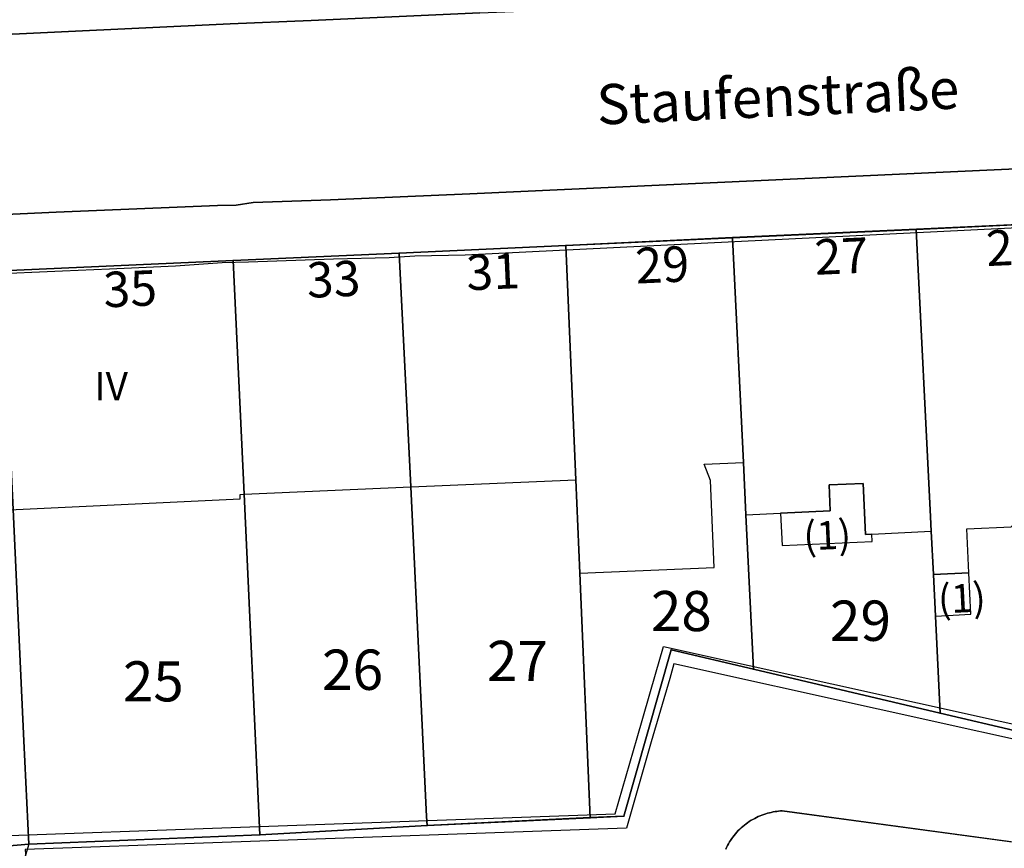
# Model space of a CAD drawing. Units: inches. Extents: x 319939 to 320739, y 5674484 to 5675128.
# Drawn here: x 320262 to 320311, y 5674945 to 5674986 of the extents above; entities that cross this region are included whole.
import ezdxf

# ---------------------------------------------------------------- set-up
doc = ezdxf.new("R2010")
doc.units = ezdxf.units.IN
doc.header["$MEASUREMENT"] = 0
for name, color, linetype in [('T32329_BRW_2016', 10, 'Continuous'), ('T32334_BP_Im_Verf', 10, 'Continuous'), ('T32337_BP_Umringe', 10, 'Continuous'), ('T32338_Adressen', 10, 'Continuous'), ('T32339_Flurstuecke', 10, 'Continuous'), ('T32340_Grenzpunkt', 10, 'Continuous'), ('T32341_LagebezeichnungStrasseW', 10, 'Continuous'), ('T32342_GebaeudeHausnummer', 10, 'Continuous'), ('T32343_GebaeudePseudonummer', 10, 'Continuous'), ('T32344_Geschosszahl', 10, 'Continuous'), ('T32345_Flurstuecksnummer', 10, 'Continuous'), ('T32346_BauwerkeSiedlung_Umring', 10, 'Continuous'), ('T32347_BauwerkeVerkehr_Umring', 10, 'Continuous'), ('T32349_Flurstueck_Umring', 10, 'Continuous'), ('T32350_Gebaeude_Umring', 10, 'Continuous')]:
    doc.layers.add(name, color=color, linetype=linetype)

msp = doc.modelspace()

# ---------------------------------------------------------------- linework, layer by layer
at = {"layer": 'T32329_BRW_2016', "color": 7}
for points in [[(320431.791, 5674995.259), (320344.399, 5674986.037), (320345.269, 5674977.253), (320346.912, 5674941.483), (320339.753, 5674943.037), (320331.726, 5674944.786), (320323.829, 5674946.49), (320322.202, 5674946.847), (320322.364, 5674948.001), (320316.215, 5674949.443), (320308.21, 5674951.332), (320298.808, 5674953.548), (320298.808, 5674953.548), (320294.671, 5674954.527), (320292.29, 5674946.157), (320290.586, 5674946.076), (320282.389, 5674945.68), (320273.983, 5674945.203), (320262.349, 5674944.737), (320253.405, 5674914.935), (320251.557, 5674907.093), (320249.688, 5674899.132), (320247.009, 5674899.422), (320242.587, 5674886.751)], [(320431.791, 5674995.259), (320344.399, 5674986.037), (320345.269, 5674977.253), (320346.912, 5674941.483), (320339.753, 5674943.037), (320331.726, 5674944.786), (320323.829, 5674946.49), (320322.202, 5674946.847), (320322.364, 5674948.001), (320316.215, 5674949.443), (320308.21, 5674951.332), (320298.808, 5674953.548), (320294.671, 5674954.527), (320292.29, 5674946.157), (320290.586, 5674946.076), (320282.389, 5674945.68), (320273.983, 5674945.203), (320262.349, 5674944.737), (320253.405, 5674914.935), (320251.557, 5674907.093), (320249.688, 5674899.132), (320247.009, 5674899.422), (320242.587, 5674886.751)]]:
    msp.add_lwpolyline(points, dxfattribs=at)
at = {"layer": 'T32334_BP_Im_Verf', "color": 1}
msp.add_lwpolyline([(320242.582, 5674886.743), (320247.01, 5674899.421), (320249.681, 5674899.131), (320253.408, 5674914.937), (320220.846, 5674917.227), (320224.416, 5674969.716), (320224.573, 5674971.946), (320240.71, 5674972.606), (320242.054, 5674943.422), (320251.776, 5674943.832), (320262.355, 5674944.741), (320273.982, 5674945.211), (320282.393, 5674945.681), (320290.589, 5674946.071), (320292.296, 5674946.151), (320294.671, 5674954.519), (320298.81, 5674953.55), (320308.21, 5674951.33), (320316.217, 5674949.45)], dxfattribs=at)
at = {"layer": 'T32337_BP_Umringe', "color": 5}
msp.add_lwpolyline([(320315.063, 5674976.075), (320307.015, 5674975.705), (320297.755, 5674975.285), (320289.369, 5674974.895), (320280.991, 5674974.505), (320272.621, 5674974.115), (320269.447, 5674973.975), (320260.995, 5674973.606), (320260.813, 5674973.626), (320257.284, 5674973.466), (320240.71, 5674972.686), (320226.799, 5674972.046), (320224.416, 5674969.716), (320222.701, 5674944.851), (320222.371, 5674940.092), (320220.854, 5674917.227), (320220.293, 5674909.309), (320219.741, 5674901.3)], dxfattribs=at)
at = {"layer": 'T32338_Adressen', "color": 7}
for p in [(320302.785, 5674974.335), (320311.41, 5674974.775), (320293.764, 5674973.895), (320285.254, 5674973.556), (320277.231, 5674973.176), (320266.998, 5674972.686)]:
    msp.add_point(p, dxfattribs=at)
at = {"layer": 'T32339_Flurstuecke', "color": 7}
for p in [(320294.671, 5674956.479), (320303.675, 5674955.989), (320278.121, 5674953.52), (320286.417, 5674953.96), (320268.102, 5674952.94)]:
    msp.add_point(p, dxfattribs=at)
at = {"layer": 'T32340_Grenzpunkt', "color": 7}
for p in [(320307.006, 5674975.695), (320289.369, 5674974.885), (320297.755, 5674975.275), (320280.991, 5674974.505), (320272.629, 5674974.135), (320281.576, 5674962.738), (320294.671, 5674954.519), (320298.81, 5674953.55), (320308.21, 5674951.33), (320282.368, 5674946.131), (320292.296, 5674946.151), (320282.393, 5674945.681), (320290.589, 5674946.071), (320273.982, 5674945.211), (320262.355, 5674944.741)]:
    msp.add_point(p, dxfattribs=at)
at = {"layer": 'T32346_BauwerkeSiedlung_Umring', "color": 7}
for points in [[(320265.431, 5674921.936), (320264.713, 5674922.116), (320264.095, 5674922.256), (320263.468, 5674922.386), (320262.784, 5674922.506), (320262.668, 5674925.125), (320262.38, 5674931.694), (320261.382, 5674945.181), (320271.59, 5674945.551), (320291.859, 5674946.261), (320292.964, 5674950.1), (320293.887, 5674953.3), (320294.291, 5674954.699), (320315.533, 5674949.98)], [(320315.368, 5674949.25), (320294.811, 5674953.82), (320294.605, 5674953.09), (320293.673, 5674949.89), (320292.419, 5674945.541), (320271.615, 5674944.811), (320262.174, 5674944.471), (320263.114, 5674931.734), (320263.411, 5674925.165), (320263.501, 5674923.126), (320263.6, 5674923.116), (320264.243, 5674922.986), (320264.887, 5674922.836), (320265.612, 5674922.656), (320265.431, 5674921.936)]]:
    msp.add_lwpolyline(points, dxfattribs=at)
at = {"layer": 'T32347_BauwerkeVerkehr_Umring', "color": 253, "true_color": 0xb2b2b2}
for p, q in [((320276.563, 5674986.213), (320285.039, 5674986.603)), ((320284.536, 5674977.495), (320320.818, 5674979.154)), ((320277.536, 5674977.185), (320284.536, 5674977.495)), ((320263.724, 5674976.565), (320271.846, 5674976.895)), ((320273.635, 5674977.045), (320277.536, 5674977.185)), ((320260.088, 5674976.405), (320263.724, 5674976.565)), ((320300.261, 5674946.421), (320319.449, 5674943.822))]:
    msp.add_line(p, q, dxfattribs=at)
at = {"layer": 'T32347_BauwerkeVerkehr_Umring', "color": 47, "true_color": 0x7f6e5c}
for points in [[(320219.708, 5674982.324), (320220.598, 5674982.804), (320221.588, 5674983.174), (320222.734, 5674983.464), (320223.905, 5674983.683), (320225.084, 5674983.833), (320226.271, 5674983.923), (320228.399, 5674983.993), (320241.592, 5674984.623), (320242.557, 5674984.613), (320252.757, 5674985.143), (320255.14, 5674985.233), (320272.481, 5674986.053), (320276.563, 5674986.213), (320285.039, 5674986.603), (320290.523, 5674986.823)], [(320320.818, 5674979.154), (320284.536, 5674977.495), (320277.536, 5674977.185), (320273.635, 5674977.045), (320272.786, 5674976.915), (320271.846, 5674976.895), (320263.724, 5674976.565), (320260.088, 5674976.405)], [(320260.195, 5674973.446), (320264.046, 5674973.606), (320266.42, 5674973.716), (320269.735, 5674973.865), (320272.077, 5674974.025), (320273.413, 5674974.065), (320277.684, 5674974.215), (320280.488, 5674974.275), (320281.774, 5674974.365), (320284.314, 5674974.425), (320351.814, 5674977.765)]]:
    msp.add_lwpolyline(points, dxfattribs=at)
at = {"layer": 'T32347_BauwerkeVerkehr_Umring', "color": 253, "true_color": 0xb2b2b2}
for points in [[(320285.039, 5674986.603), (320276.563, 5674986.213), (320272.481, 5674986.053), (320255.14, 5674985.233)], [(320255.14, 5674985.233), (320272.481, 5674986.053), (320276.563, 5674986.213)], [(320260.088, 5674976.405), (320263.724, 5674976.565), (320271.846, 5674976.895), (320272.786, 5674976.915), (320273.635, 5674977.045), (320277.536, 5674977.185), (320284.536, 5674977.495), (320320.818, 5674979.154)], [(320271.846, 5674976.895), (320272.786, 5674976.915), (320273.635, 5674977.045)], [(320319.449, 5674943.822), (320300.261, 5674946.421), (320300.171, 5674946.411), (320300.08, 5674946.401), (320299.989, 5674946.391), (320299.898, 5674946.381), (320299.8, 5674946.361), (320299.709, 5674946.341), (320299.618, 5674946.321), (320299.519, 5674946.301), (320299.428, 5674946.271), (320299.329, 5674946.241), (320299.239, 5674946.201), (320299.148, 5674946.171), (320299.057, 5674946.131), (320298.967, 5674946.081), (320298.876, 5674946.041), (320298.785, 5674945.991), (320298.695, 5674945.941), (320298.604, 5674945.881), (320298.521, 5674945.821), (320298.439, 5674945.761), (320298.356, 5674945.701), (320298.274, 5674945.631), (320298.2, 5674945.561), (320298.126, 5674945.491), (320298.051, 5674945.421), (320297.977, 5674945.341), (320297.911, 5674945.261), (320297.845, 5674945.181), (320297.779, 5674945.101), (320297.722, 5674945.021), (320297.664, 5674944.931), (320297.606, 5674944.851), (320297.557, 5674944.761), (320297.507, 5674944.671), (320297.458, 5674944.581), (320297.416, 5674944.491)], [(320297.416, 5674944.491), (320297.458, 5674944.581), (320297.507, 5674944.671), (320297.557, 5674944.761), (320297.606, 5674944.851), (320297.664, 5674944.931), (320297.722, 5674945.021), (320297.779, 5674945.101), (320297.845, 5674945.181), (320297.911, 5674945.261), (320297.977, 5674945.341), (320298.051, 5674945.421), (320298.126, 5674945.491), (320298.2, 5674945.561), (320298.274, 5674945.631), (320298.356, 5674945.701), (320298.439, 5674945.761), (320298.521, 5674945.821), (320298.604, 5674945.881), (320298.695, 5674945.941), (320298.785, 5674945.991), (320298.876, 5674946.041), (320298.967, 5674946.081), (320299.057, 5674946.131), (320299.148, 5674946.171), (320299.239, 5674946.201), (320299.329, 5674946.241), (320299.428, 5674946.271), (320299.519, 5674946.301), (320299.618, 5674946.321), (320299.709, 5674946.341), (320299.8, 5674946.361), (320299.898, 5674946.381), (320299.989, 5674946.391), (320300.08, 5674946.401), (320300.171, 5674946.411), (320300.261, 5674946.421)]]:
    msp.add_lwpolyline(points, dxfattribs=at)
at = {"layer": 'T32349_Flurstueck_Umring', "color": 7}
for points in [[(320224.573, 5674971.946), (320224.416, 5674969.716), (320224.523, 5674970.226), (320224.721, 5674970.696), (320225.01, 5674971.126), (320225.381, 5674971.486), (320225.81, 5674971.766), (320226.296, 5674971.956), (320226.799, 5674972.046), (320240.71, 5674972.686), (320260.797, 5674973.596), (320260.995, 5674973.606), (320272.629, 5674974.135), (320280.991, 5674974.505), (320289.369, 5674974.885), (320297.755, 5674975.275), (320307.006, 5674975.695), (320315.063, 5674976.075)], [(320316.217, 5674949.45), (320315.689, 5674961.668), (320315.648, 5674962.628), (320315.063, 5674976.075), (320307.006, 5674975.695), (320307.724, 5674961.218), (320307.757, 5674960.508), (320307.864, 5674958.319), (320307.971, 5674956.229), (320308.21, 5674951.33), (320316.217, 5674949.45)], [(320308.21, 5674951.33), (320307.971, 5674956.229), (320307.864, 5674958.319), (320307.757, 5674960.508), (320307.724, 5674961.218), (320307.006, 5674975.695), (320297.755, 5674975.275), (320298.307, 5674963.957), (320298.431, 5674961.328), (320298.81, 5674953.55), (320308.21, 5674951.33)], [(320290.069, 5674958.379), (320289.872, 5674963.088), (320289.369, 5674974.885), (320280.991, 5674974.505), (320281.576, 5674962.738), (320282.368, 5674946.131), (320282.393, 5674945.681), (320290.589, 5674946.071), (320290.069, 5674958.379)], [(320290.589, 5674946.071), (320292.296, 5674946.151), (320294.671, 5674954.519), (320298.81, 5674953.55), (320298.431, 5674961.328), (320298.307, 5674963.957), (320297.755, 5674975.275), (320289.369, 5674974.885), (320289.872, 5674963.088), (320290.069, 5674958.379), (320290.589, 5674946.071)], [(320272.629, 5674974.135), (320273.182, 5674962.358), (320273.982, 5674945.211), (320282.393, 5674945.681), (320282.368, 5674946.131), (320281.576, 5674962.738), (320280.991, 5674974.505), (320272.629, 5674974.135)], [(320260.995, 5674973.606), (320261.564, 5674961.598), (320262.108, 5674949.95), (320262.355, 5674944.741), (320273.982, 5674945.211), (320273.182, 5674962.358), (320272.629, 5674974.135), (320260.995, 5674973.606)], [(320242.054, 5674943.422), (320244.783, 5674943.222), (320262.355, 5674944.741), (320262.108, 5674949.95), (320261.564, 5674961.598), (320260.995, 5674973.606), (320260.797, 5674973.596), (320240.71, 5674972.686), (320240.71, 5674972.606), (320240.982, 5674966.737), (320241.262, 5674960.678), (320242.054, 5674943.422)], [(320316.217, 5674949.45), (320308.21, 5674951.33), (320298.81, 5674953.55), (320294.671, 5674954.519), (320292.296, 5674946.151), (320290.589, 5674946.071), (320282.393, 5674945.681), (320273.982, 5674945.211), (320262.355, 5674944.741), (320244.783, 5674943.222), (320242.054, 5674943.422), (320222.701, 5674944.861), (320222.371, 5674940.102), (320220.846, 5674917.227), (320233.198, 5674916.357), (320234.839, 5674916.247), (320253.408, 5674914.937), (320251.561, 5674907.099), (320249.681, 5674899.131), (320247.01, 5674899.421), (320242.582, 5674886.743)]]:
    msp.add_lwpolyline(points, dxfattribs=at)
at = {"layer": 'T32350_Gebaeude_Umring', "color": 7}
for points in [[(320307.006, 5674975.695), (320307.724, 5674961.218), (320307.757, 5674960.508), (320307.864, 5674958.319), (320309.653, 5674958.399), (320309.546, 5674960.618), (320311.781, 5674960.718), (320312.539, 5674961.528), (320315.689, 5674961.668), (320315.648, 5674962.628), (320315.063, 5674976.075), (320307.006, 5674975.695)], [(320302.62, 5674962.828), (320304.335, 5674962.908), (320304.458, 5674960.338), (320304.764, 5674960.358), (320307.757, 5674960.508), (320307.724, 5674961.218), (320307.006, 5674975.695), (320297.755, 5674975.275), (320298.307, 5674963.957), (320298.431, 5674961.328), (320300.179, 5674961.408), (320302.677, 5674961.518), (320302.62, 5674962.828)], [(320281.576, 5674962.738), (320289.872, 5674963.088), (320289.369, 5674974.885), (320280.991, 5674974.505), (320281.576, 5674962.738)], [(320298.307, 5674963.957), (320297.755, 5674975.275), (320289.369, 5674974.885), (320289.872, 5674963.088), (320290.069, 5674958.379), (320296.831, 5674958.669), (320296.65, 5674963.058), (320296.328, 5674963.868), (320298.307, 5674963.957)], [(320272.629, 5674974.135), (320273.182, 5674962.358), (320281.576, 5674962.738), (320280.991, 5674974.505), (320272.629, 5674974.135)], [(320273.182, 5674962.358), (320272.629, 5674974.135), (320260.995, 5674973.606), (320260.797, 5674973.596), (320260.797, 5674973.526), (320261.069, 5674967.657), (320261.357, 5674961.608), (320261.357, 5674961.568), (320272.992, 5674962.138), (320272.984, 5674962.348), (320273.182, 5674962.358)], [(320302.677, 5674961.518), (320300.179, 5674961.408), (320300.253, 5674959.778), (320304.78, 5674959.978), (320304.764, 5674960.358), (320304.458, 5674960.338), (320304.335, 5674962.908), (320302.62, 5674962.828), (320302.677, 5674961.518)], [(320307.864, 5674958.319), (320307.971, 5674956.229), (320309.752, 5674956.319), (320309.653, 5674958.399), (320307.864, 5674958.319)]]:
    msp.add_lwpolyline(points, dxfattribs=at)

# ---------------------------------------------------------------- texts
at = {"layer": 'T32341_LagebezeichnungStrasseW', "color": 7, "insert": (320290.969, 5674980.966), "char_height": 2.01959, "attachment_point": 7, "rotation": 2.6}
msp.add_mtext('{\\fArial|b0|i0|c0|p34;Staufenstraße}', dxfattribs=at)
at = {"layer": 'T32342_GebaeudeHausnummer', "color": 7, "attachment_point": 7}
for s, insert, char_height, rotation in [('{\\fArial|b0|i0|c0|p34;25}', (320310.556, 5674973.847), 1.78964, 2.5), ('{\\fArial|b0|i0|c0|p34;29}', (320292.91, 5674972.967), 1.78964, 2.5), ('{\\fArial|b0|i0|c0|p34;27}', (320301.93, 5674973.407), 1.77964, 2.5), ('{\\fArial|b0|i0|c0|p34;31}', (320284.4, 5674972.627), 1.77964, 2.5), ('{\\fArial|b0|i0|c0|p34;33}', (320276.376, 5674972.248), 1.77964, 2.5), ('{\\fArial|b0|i0|c0|p34;35}', (320266.14, 5674971.767), 1.77964, 2.4)]:
    msp.add_mtext(s, dxfattribs=dict(at, insert=insert, char_height=char_height, rotation=rotation))
at = {"layer": 'T32343_GebaeudePseudonummer', "color": 7, "char_height": 1.42971, "attachment_point": 7}
for insert, rotation in [((320301.354, 5674959.53), 2.5), ((320308.132, 5674956.351), 2.8)]:
    msp.add_mtext('{\\fArial|b0|i0|c0|p34;(1)}', dxfattribs=dict(at, insert=insert, rotation=rotation))
at = {"layer": 'T32344_Geschosszahl', "color": 7, "insert": (320265.645, 5674967.087), "char_height": 1.42971, "attachment_point": 7}
msp.add_mtext('{\\fArial|b0|i0|c0|p34;IV}', dxfattribs=at)
at = {"layer": 'T32345_Flurstuecksnummer', "color": 7, "attachment_point": 7}
for s, insert, char_height in [('{\\fArial|b0|i0|c0|p34;28}', (320293.656, 5674955.469), 2.01959), ('{\\fArial|b0|i0|c0|p34;29}', (320302.661, 5674954.979), 2.02959), ('{\\fArial|b0|i0|c0|p34;27}', (320285.402, 5674952.95), 2.02959), ('{\\fArial|b0|i0|c0|p34;26}', (320277.107, 5674952.51), 2.02959), ('{\\fArial|b0|i0|c0|p34;25}', (320267.088, 5674951.93), 2.01959)]:
    msp.add_mtext(s, dxfattribs=dict(at, insert=insert, char_height=char_height))

doc.saveas('drawing.dxf')
